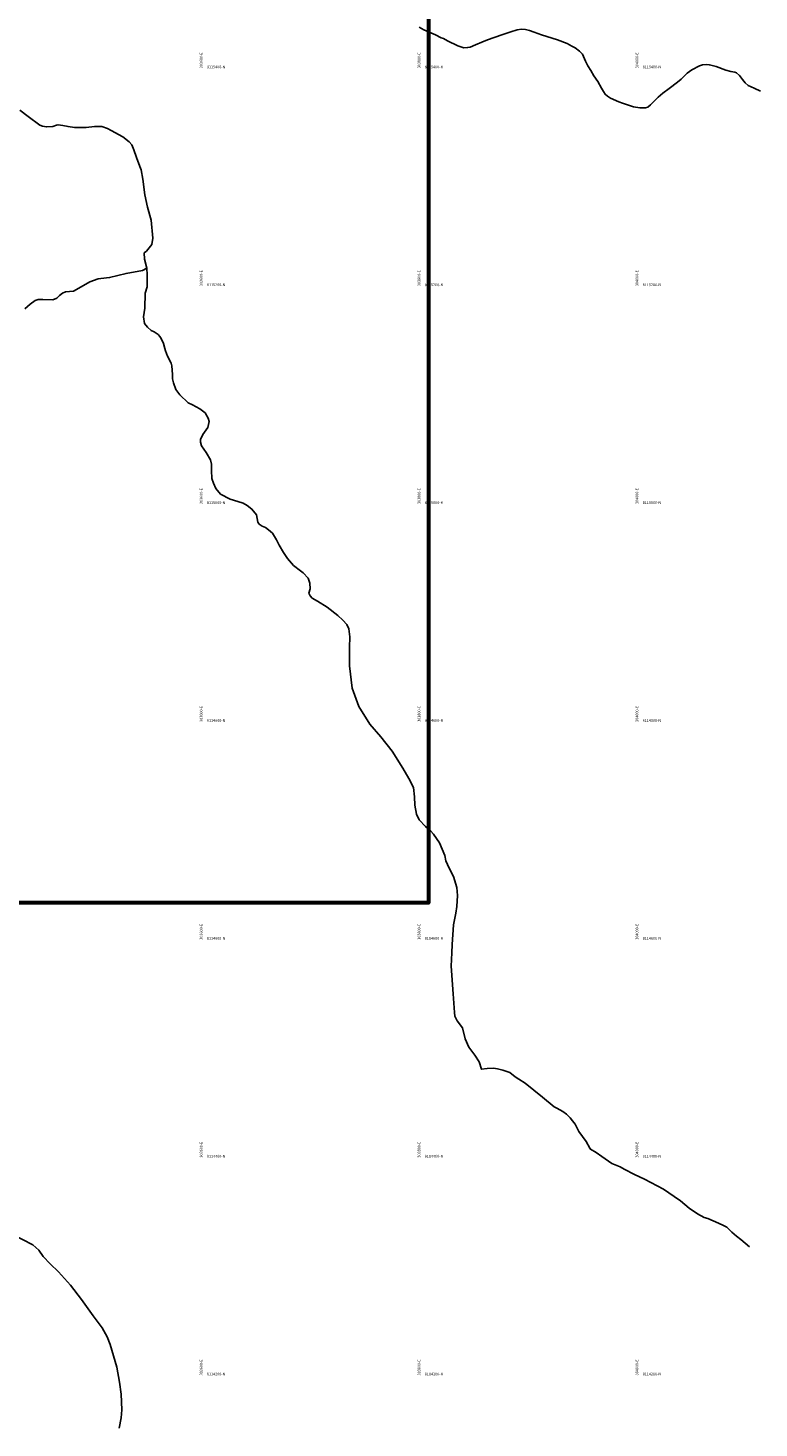
# Model space of a CAD drawing. Units: millimetres. Extents: x 266131 to 603276, y 8112141 to 16318990.
# Drawn here: x 303438 to 304109, y 8114154 to 8115439 of the extents above; entities that cross this region are included whole.
import ezdxf

# ---------------------------------------------------------------- set-up
doc = ezdxf.new("R2010")
doc.units = ezdxf.units.MM
doc.layers.add('Concesiones_MIneras', color=2, linetype='Continuous', lineweight=60)
for name, color, linetype in [('coordenada', 161, 'Continuous'), ('QUEBRADAS', 150, 'Continuous'), ('RIO', 150, 'Continuous')]:
    doc.layers.add(name, color=color, linetype=linetype)

msp = doc.modelspace()

# ---------------------------------------------------------------- linework, layer by layer
at = {"layer": 'Concesiones_MIneras', "flags": 128}
msp.add_lwpolyline([(303805.5, 8119635.7), (303805.5, 8114635.8), (301805.5, 8114635.8), (301805.5, 8119635.7)], close=True, dxfattribs=at)
at = {"layer": 'QUEBRADAS', "linetype": 'Continuous'}
for points in [[(303430.3, 8115363.5), (303437.9, 8115357.6), (303448.8, 8115349.8), (303451, 8115349), (303454.7, 8115348.2), (303460.7, 8115348.4), (303463.9, 8115349.7), (303465.4, 8115350.2), (303469.9, 8115349.4), (303474.6, 8115348.4), (303480.4, 8115347.7), (303485.3, 8115347.6), (303491.2, 8115347.6), (303498.8, 8115348.5), (303505.5, 8115348.4), (303510.8, 8115346.6), (303514.3, 8115344.9), (303524.8, 8115339.2), (303530.7, 8115334.4), (303533.1, 8115331.7), (303535.1, 8115327), (303537.5, 8115320.1), (303540.6, 8115311.8), (303541.8, 8115308.7), (303543.2, 8115300.1), (303545, 8115285.8), (303547.6, 8115274.5), (303550.9, 8115262.5), (303552.5, 8115246.1), (303551.4, 8115240.3), (303546.5, 8115234.1), (303544.4, 8115232.5), (303544.9, 8115226.7), (303546.9, 8115218.6), (303542.9, 8115216.5), (303527.8, 8115213.7), (303512.7, 8115209.8), (303509.8, 8115209.5), (303502.2, 8115208.7), (303494.6, 8115206), (303484.6, 8115200.2), (303479.5, 8115197.5), (303472.3, 8115196.7), (303469.5, 8115195.5), (303466.8, 8115193.3), (303464.3, 8115191), (303460.6, 8115189.3), (303451.4, 8115189.6), (303447.3, 8115189.7), (303444.3, 8115188.8), (303439.7, 8115185.6), (303435, 8115181.1)], [(303546.9, 8115218.6), (303547.2, 8115212.3), (303547.3, 8115201.5), (303545.5, 8115195.5), (303545.2, 8115181.8), (303543.9, 8115173.7), (303544.8, 8115167.7), (303547.4, 8115164.4), (303550.9, 8115161.2), (303553.5, 8115160.2), (303557.3, 8115157.5), (303558.8, 8115155.9), (303560.1, 8115154), (303562.3, 8115149.3), (303563.4, 8115144.7), (303564.1, 8115142.7), (303565.9, 8115137.8), (303569.3, 8115131.4), (303570, 8115128.7), (303570.4, 8115120.8), (303570.5, 8115117), (303571.4, 8115113.2), (303573.6, 8115107), (303577.2, 8115102.1), (303584.9, 8115094.9), (303588.9, 8115092.9), (303595.6, 8115089.3), (303600.4, 8115085.8), (303603.3, 8115080.9), (303604.1, 8115077.6), (303602.8, 8115072.2), (303598.2, 8115065.7), (303596.3, 8115061.3), (303596.1, 8115058.8), (303597.1, 8115055.3), (303601.4, 8115049.2), (303605.4, 8115042.4), (303606.4, 8115038.6), (303606.4, 8115032.9), (303606.7, 8115025.5), (303608.1, 8115021.1), (303610.3, 8115016.2), (303614.6, 8115011.1), (303623.4, 8115006.5), (303630.4, 8115004.3), (303635.3, 8115002.9), (303639.1, 8115000.6), (303643.4, 8114997.4), (303647.5, 8114991.9), (303648.9, 8114985.4), (303650, 8114983.5), (303652.8, 8114981.6), (303655.7, 8114980.3), (303658.6, 8114978.4), (303662.1, 8114975.3), (303665.8, 8114969), (303668.3, 8114964.3), (303672.2, 8114957.5), (303676.1, 8114952.1), (303681.4, 8114945.6), (303687.8, 8114940.5), (303690.3, 8114938.8), (303695, 8114934), (303696.4, 8114929.2), (303696.7, 8114924.2), (303695.7, 8114920.2), (303696.7, 8114917.6), (303698.6, 8114915.7), (303703.6, 8114912.8), (303712.3, 8114907.2), (303722.2, 8114899.5), (303726.9, 8114895.4), (303730.4, 8114891.5), (303732.4, 8114887.3), (303733.3, 8114880.2), (303732.8, 8114870.2), (303733, 8114853.5), (303735.3, 8114832.8), (303741.5, 8114816.1), (303751.6, 8114799.9), (303761.8, 8114788.2), (303772, 8114775.1), (303781.8, 8114759.6), (303787.5, 8114750), (303791.8, 8114741.6), (303792.5, 8114733.2), (303792.8, 8114725.5), (303794.4, 8114717.4), (303797, 8114712), (303802.7, 8114705.8), (303807.5, 8114701.5), (303810.1, 8114698.9), (303815.6, 8114690.8), (303820.3, 8114679.4), (303821.2, 8114674.3), (303824.3, 8114667.8), (303828.4, 8114660), (303831.3, 8114649.8), (303832.1, 8114642.6), (303831.3, 8114632.6), (303830.6, 8114626.5), (303830.6, 8114626.5), (303828.5, 8114615.8), (303827, 8114597.7), (303826.8, 8114589.9), (303826.2, 8114577.8), (303828.1, 8114552.2), (303829.3, 8114535.3), (303829.7, 8114531.9), (303831.8, 8114527.5), (303836.5, 8114521), (303839.2, 8114511.1), (303842.4, 8114503.2), (303847.9, 8114495.9), (303851.9, 8114489.8), (303854, 8114483.1), (303859.4, 8114483.8), (303865.1, 8114484), (303868.6, 8114483.5), (303873.6, 8114482.2), (303880, 8114480.1), (303885.1, 8114476.2), (303888.3, 8114473.9), (303894.2, 8114470.3), (303910.2, 8114457.4), (303920.8, 8114448.7), (303923.2, 8114447.4), (303928.7, 8114444.2), (303932, 8114441.7), (303935.4, 8114438.4), (303937.7, 8114435.8), (303940.1, 8114432.7), (303943.5, 8114425.8), (303950, 8114416.9), (303953.4, 8114410.6), (303954, 8114409.6), (303959.4, 8114406.8), (303964.5, 8114403), (303973.8, 8114396.6), (303981.2, 8114393.5), (303985.1, 8114391.5), (303994.5, 8114386.6), (304003.6, 8114382.3), (304021, 8114373), (304031, 8114366.3), (304036.6, 8114362.2), (304044.7, 8114355.7), (304052.2, 8114350.2), (304058.3, 8114347), (304061.7, 8114346.1), (304071.6, 8114341.7), (304076.3, 8114339.7), (304079.1, 8114338), (304083.9, 8114333.5), (304088, 8114329.9), (304092.1, 8114326.8), (304100.1, 8114320)], [(303423.4, 8114331.6), (303442.3, 8114321.8), (303447.7, 8114317.1), (303451.7, 8114311.2), (303458.2, 8114304.3), (303465.8, 8114297), (303476.9, 8114284.8), (303486.8, 8114271.6), (303497.5, 8114256.8), (303505.8, 8114245.6), (303510.5, 8114237.5), (303513.3, 8114230.4), (303519.3, 8114209.7), (303521.8, 8114195.7), (303523.4, 8114184.9), (303523.9, 8114170.4), (303523.3, 8114163.2), (303521.4, 8114153.7)]]:
    msp.add_lwpolyline(points, dxfattribs=at)
at = {"layer": 'RIO', "linetype": 'Continuous'}
msp.add_lwpolyline([(303797, 8115439.7), (303801.2, 8115437.3), (303811.9, 8115432.6), (303817.1, 8115429.9), (303819.2, 8115429.2), (303822.8, 8115427.2), (303832.2, 8115422.6), (303837.9, 8115420.9), (303841.3, 8115421), (303843.7, 8115421.5), (303848.6, 8115423.6), (303854.4, 8115426.1), (303859.5, 8115428), (303872.6, 8115432.6), (303881.1, 8115435.4), (303886.7, 8115437.3), (303890.8, 8115437.8), (303894.3, 8115437.5), (303898.1, 8115436.6), (303902.4, 8115435.3), (303909, 8115432.8), (303914, 8115431.2), (303923.9, 8115428), (303932.6, 8115424.6), (303937, 8115422.3), (303940.1, 8115420.8), (303944.1, 8115417.8), (303946.7, 8115415), (303949.5, 8115408.5), (303951.8, 8115404.2), (303954.3, 8115399.9), (303957.1, 8115395), (303960.7, 8115389.9), (303964.1, 8115383.7), (303966, 8115380.6), (303967.5, 8115378.1), (303969.7, 8115376.4), (303972.6, 8115374.7), (303980.2, 8115371.1), (303983.5, 8115369.9), (303993.5, 8115366.6), (303999.3, 8115365.7), (304004.6, 8115365.7), (304006.7, 8115366.2), (304009.2, 8115368.3), (304012.2, 8115371.6), (304016.1, 8115375.4), (304020.6, 8115379.3), (304026.4, 8115383.5), (304034, 8115389.3), (304037.4, 8115392.1), (304042.8, 8115397.6), (304047.2, 8115400.6), (304054.3, 8115404.1), (304056.9, 8115405.3), (304060.5, 8115405.6), (304063.3, 8115405.1), (304063.3, 8115405.1), (304069.4, 8115403.7), (304078.2, 8115400.2), (304082.8, 8115399), (304086.7, 8115398.4), (304088.2, 8115397.7), (304090.9, 8115395.4), (304093.7, 8115391.6), (304096.1, 8115388.6), (304098.9, 8115386.2), (304104.2, 8115383.8), (304110, 8115381)], dxfattribs=at)

# ---------------------------------------------------------------- texts
at = {"layer": 'coordenada'}
for s, p in [('303600-E', (303598, 8115402)), ('303800-E', (303798, 8115402)), ('304000-E', (303998, 8115402)), ('303600-E', (303598, 8115202)), ('303800-E', (303798, 8115202)), ('304000-E', (303998, 8115202)), ('303600-E', (303598, 8115002)), ('303800-E', (303798, 8115002)), ('304000-E', (303998, 8115002)), ('303600-E', (303598, 8114802)), ('303800-E', (303798, 8114802)), ('304000-E', (303998, 8114802)), ('303600-E', (303598, 8114602)), ('303800-E', (303798, 8114602)), ('304000-E', (303998, 8114602)), ('303600-E', (303598, 8114402)), ('303800-E', (303798, 8114402)), ('304000-E', (303998, 8114402)), ('303600-E', (303598, 8114202)), ('303800-E', (303798, 8114202)), ('304000-E', (303998, 8114202))]:
    msp.add_text(s, height=2.5, rotation=90, dxfattribs=at).set_placement(p)
for s, p in [('8115400-N', (303602, 8115402)), ('8115400-N', (303802, 8115402)), ('8115400-N', (304002, 8115402)), ('8115200-N', (303602, 8115202)), ('8115200-N', (303802, 8115202)), ('8115200-N', (304002, 8115202)), ('8115000-N', (303602, 8115002)), ('8115000-N', (303802, 8115002)), ('8115000-N', (304002, 8115002)), ('8114800-N', (303602, 8114802)), ('8114800-N', (303802, 8114802)), ('8114800-N', (304002, 8114802)), ('8114600-N', (303602, 8114602)), ('8114600-N', (303802, 8114602)), ('8114600-N', (304002, 8114602)), ('8114400-N', (303602, 8114402)), ('8114400-N', (303802, 8114402)), ('8114400-N', (304002, 8114402)), ('8114200-N', (303602, 8114202)), ('8114200-N', (303802, 8114202)), ('8114200-N', (304002, 8114202))]:
    msp.add_text(s, height=2.5, dxfattribs=at).set_placement(p)

doc.saveas('drawing.dxf')
